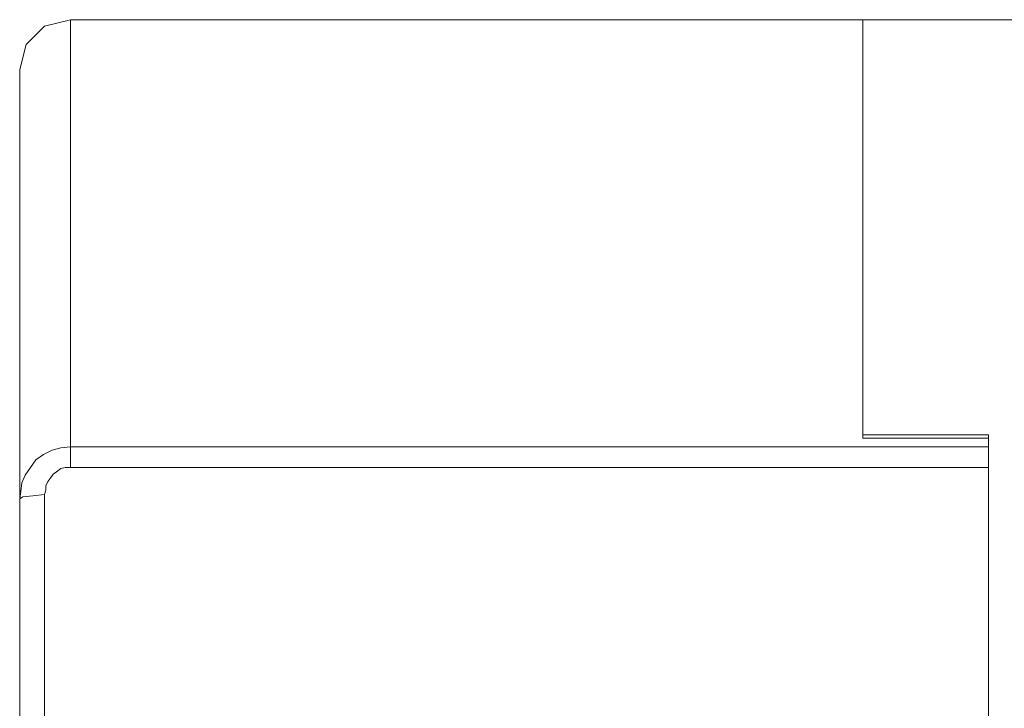
# Model space of a CAD drawing. Units: inches. Extents: x 46 to 128.8, y -71 to -6.5.
# Drawn here: x 46 to 52.9, y -47 to -42.2 of the extents above; entities that cross this region are included whole.
import ezdxf

# ---------------------------------------------------------------- set-up
doc = ezdxf.new("R2010")
doc.units = ezdxf.units.IN
doc.header["$MEASUREMENT"] = 0
doc.layers.add('GRAPHIC', color=7, linetype='Continuous')

msp = doc.modelspace()

# ---------------------------------------------------------------- linework, layer by layer
at = {"layer": 'GRAPHIC', "lineweight": 0}
for points in [[(46.3555, -42.2331), (46.1743, -42.2782), (46.0458, -42.4071), (46.0003, -42.5807)], [(46.3555, -45.355), (46.3555, -42.2331)], [(64.8691, -42.2331), (46.3555, -42.2331)], [(51.8818, -45.1507), (51.8818, -42.2331)], [(46.0003, -64.2462), (46.0003, -42.5807)], [(51.8818, -45.1283), (52.7585, -45.1283)], [(52.7585, -45.1507), (51.8818, -45.1507)], [(52.7585, -49.6945), (52.7585, -45.1283)], [(46.0003, -45.5745), (46.0079, -45.5214), (46.0155, -45.4608), (46.0382, -45.4081), (46.0761, -45.355), (46.1136, -45.3023), (46.1667, -45.2641), (46.227, -45.2341), (46.2876, -45.2189), (46.3555, -45.2114)], [(46.3555, -45.2114), (52.7585, -45.2114)], [(46.1743, -45.5442), (46.1818, -45.5138), (46.1818, -45.4835), (46.197, -45.4532), (46.2122, -45.4308), (46.2346, -45.4005), (46.2573, -45.3853), (46.2876, -45.3626), (46.3179, -45.355), (46.3555, -45.355)], [(46.3555, -45.355), (52.7585, -45.355)], [(46.0003, -45.5745), (46.023, -45.559), (46.0909, -45.5517), (46.1743, -45.5442)], [(46.1743, -64.2689), (46.1743, -45.5442)]]:
    msp.add_lwpolyline(points, dxfattribs=at)

doc.saveas('drawing.dxf')
